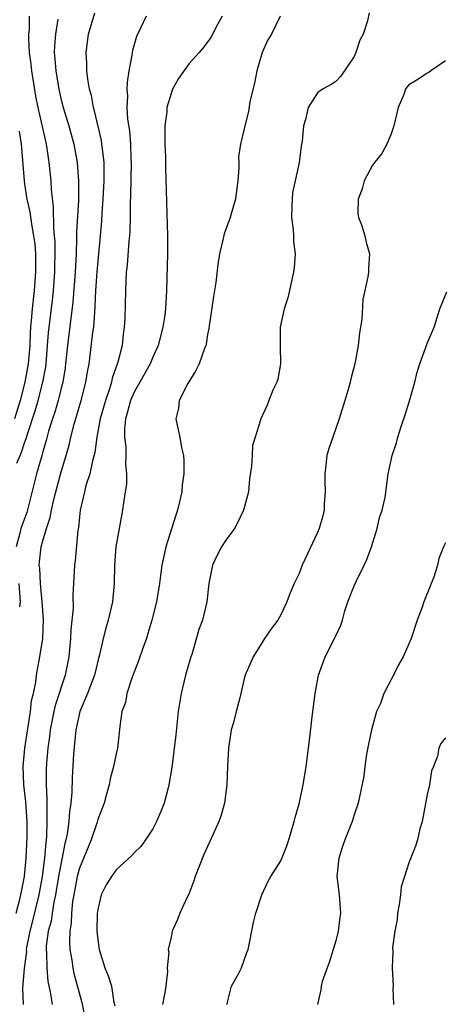
# Model space of a CAD drawing. Units: inches. Extents: x 2595000 to 2598000, y 1524000 to 1527000.
# Drawn here: x 2595694 to 2595741, y 1525005 to 1525113 of the extents above; entities that cross this region are included whole.
import ezdxf

# ---------------------------------------------------------------- set-up
doc = ezdxf.new("R2010")
doc.units = ezdxf.units.IN
doc.header["$MEASUREMENT"] = 0
doc.layers.add('LD25951524_2ft', color=53, linetype='Continuous')

msp = doc.modelspace()

# ---------------------------------------------------------------- linework, layer by layer
at = {"layer": 'LD25951524_2ft'}
for points, elevation in [([(2595698.65, 1525112.65), (2595698.37, 1525111), (2595698.26, 1525109.74), (2595698.25, 1525109), (2595698.32, 1525108.32), (2595698.4, 1525107), (2595698.73, 1525105), (2595699, 1525103.84), (2595699.23, 1525103), (2595699.85, 1525101), (2595700.38, 1525099), (2595700.73, 1525097), (2595700.9, 1525095), (2595700.88, 1525092.88), (2595700.66, 1525089.34), (2595700.68, 1525088.68), (2595700.62, 1525087), (2595700.52, 1525085), (2595700.28, 1525081.72), (2595699.68, 1525077), (2595699.49, 1525075), (2595699.44, 1525074.57), (2595699.18, 1525073), (2595699, 1525072.35), (2595698.66, 1525071), (2595698.29, 1525069.71), (2595698.05, 1525069), (2595697.63, 1525067.63), (2595697.37, 1525066.63), (2595697, 1525065.39), (2595696.92, 1525065.08), (2595696.84, 1525064.84), (2595696.32, 1525063), (2595695.23, 1525058.77), (2595694.7, 1525057.3), (2595694.6, 1525057), (2595694.49, 1525056.49), (2595694.08, 1525055)], 7990), ([(2595694.09, 1525015), (2595694.5, 1525016.5), (2595694.6, 1525017), (2595694.66, 1525017.34), (2595694.99, 1525019), (2595695.19, 1525021), (2595695.3, 1525023.3), (2595695.28, 1525025), (2595695.13, 1525027.13), (2595694.92, 1525029), (2595694.84, 1525031), (2595695.03, 1525033), (2595695.64, 1525037), (2595695.77, 1525038.23), (2595695.96, 1525039), (2595696.22, 1525040.22), (2595696.29, 1525041), (2595696.4, 1525041.6), (2595696.67, 1525043), (2595696.99, 1525045.01), (2595697.06, 1525047.06), (2595696.92, 1525049), (2595696.73, 1525051), (2595696.66, 1525052.66), (2595696.61, 1525053), (2595696.62, 1525053.38), (2595696.82, 1525055), (2595697, 1525055.67), (2595697.4, 1525057), (2595697.8, 1525058.2), (2595697.93, 1525059), (2595698.19, 1525060.19), (2595698.4, 1525061), (2595699, 1525063.2), (2595699.56, 1525065), (2595699.87, 1525066.13), (2595700.06, 1525067), (2595700.41, 1525068.41), (2595701.18, 1525071), (2595701.71, 1525073), (2595701.88, 1525074.12), (2595702.05, 1525075), (2595702.22, 1525076.22), (2595702.47, 1525078.47), (2595702.55, 1525079), (2595702.66, 1525080.66), (2595702.73, 1525081.27), (2595702.8, 1525083), (2595702.92, 1525085), (2595703.43, 1525090.57), (2595703.48, 1525091.48), (2595703.6, 1525093), (2595703.7, 1525095), (2595703.71, 1525095.71), (2595703.68, 1525097), (2595703.5, 1525098.5), (2595703.46, 1525099), (2595703.4, 1525099.4), (2595702.64, 1525102.64), (2595702.52, 1525103), (2595702.3, 1525104.3), (2595702.1, 1525105), (2595701.9, 1525106.1), (2595701.81, 1525107), (2595701.8, 1525107.8), (2595701.73, 1525109), (2595702, 1525111), (2595702.67, 1525113.34)], 7992), ([(2595694.16, 1525064.16), (2595694.51, 1525065), (2595694.66, 1525065.34), (2595695, 1525066.37), (2595695.17, 1525066.83), (2595695.31, 1525067.31), (2595696.15, 1525069.85), (2595696.48, 1525071), (2595697.01, 1525073), (2595697.32, 1525074.68), (2595697.36, 1525075), (2595697.52, 1525077), (2595697.61, 1525078.39), (2595698.04, 1525081.96), (2595698.15, 1525083), (2595698.32, 1525085), (2595698.32, 1525085.68), (2595698.36, 1525087), (2595698.33, 1525088.33), (2595698.28, 1525089), (2595698.2, 1525089.8), (2595698.17, 1525092.17), (2595697.95, 1525094.05), (2595697.9, 1525095), (2595697.69, 1525097), (2595697.47, 1525098.53), (2595697.39, 1525099), (2595696.48, 1525103), (2595696.24, 1525104.24), (2595695.8, 1525107), (2595695.73, 1525107.73), (2595695.55, 1525109), (2595695.48, 1525110.52), (2595695.48, 1525111), (2595695.53, 1525111.53), (2595695.54, 1525113)], 7988), ([(2595708.27, 1525113), (2595707.67, 1525111.67), (2595707.23, 1525110.77), (2595706.78, 1525109.22), (2595706.74, 1525109), (2595706.72, 1525108.72), (2595706.38, 1525107), (2595706.21, 1525105.79), (2595706.19, 1525105), (2595706.25, 1525104.25), (2595706.19, 1525103), (2595706.26, 1525101.74), (2595706.46, 1525100.46), (2595706.56, 1525099), (2595706.6, 1525097.4), (2595706.63, 1525097), (2595706.56, 1525093.44), (2595706.52, 1525092.52), (2595706.54, 1525091), (2595706.51, 1525089.49), (2595706.48, 1525089), (2595706.41, 1525088.41), (2595706.21, 1525085.79), (2595706.11, 1525085), (2595706.05, 1525084.05), (2595706.01, 1525083), (2595705.95, 1525079.95), (2595705.9, 1525079), (2595705.78, 1525078.22), (2595705.65, 1525077), (2595705.2, 1525075.2), (2595704.57, 1525073.43), (2595704.48, 1525073), (2595704.27, 1525072.27), (2595703.83, 1525071), (2595703.26, 1525069), (2595702.89, 1525067), (2595702.67, 1525065.33), (2595702.42, 1525064.42), (2595702.13, 1525063), (2595701.71, 1525061.71), (2595701.53, 1525061), (2595701.08, 1525059), (2595701, 1525058.3), (2595700.88, 1525057.12), (2595700.82, 1525056.82), (2595700.52, 1525053.48), (2595700.44, 1525053), (2595700.34, 1525051), (2595700.26, 1525049.74), (2595700.31, 1525048.31), (2595700.04, 1525045.96), (2595700.02, 1525045), (2595699.84, 1525043), (2595699.44, 1525041), (2595698.34, 1525037.66), (2595698.2, 1525037), (2595697.81, 1525035), (2595697.74, 1525034.26), (2595697.56, 1525033), (2595697.41, 1525031.41), (2595697.36, 1525030.64), (2595697.36, 1525029), (2595697.45, 1525027.45), (2595697.42, 1525026.58), (2595697.45, 1525025), (2595697.4, 1525023.4), (2595697.36, 1525023), (2595697.31, 1525022.69), (2595697.18, 1525021), (2595696.92, 1525019), (2595696.56, 1525017), (2595695.87, 1525014.13), (2595695.56, 1525013), (2595695.22, 1525011.22), (2595695.19, 1525011), (2595695.2, 1525010.8), (2595694.94, 1525008.94), (2595694.78, 1525006.78), (2595694.86, 1525005)], 7994), ([(2595716.58, 1525113), (2595716.07, 1525112.07), (2595715.34, 1525110.66), (2595714.5, 1525109.51), (2595714.08, 1525109), (2595713, 1525107.8), (2595711.81, 1525106.19), (2595711.17, 1525105), (2595711, 1525104.55), (2595710.56, 1525103), (2595710.53, 1525102.53), (2595710.33, 1525101), (2595710.34, 1525099), (2595710.4, 1525097.6), (2595710.41, 1525096.41), (2595710.62, 1525089), (2595710.6, 1525087), (2595710.52, 1525083), (2595710.4, 1525081), (2595710.32, 1525080.32), (2595710.12, 1525079), (2595709.59, 1525077), (2595709, 1525075.74), (2595708.71, 1525075), (2595707.6, 1525073), (2595707, 1525071.99), (2595706.57, 1525071), (2595706.26, 1525069.74), (2595706.03, 1525069), (2595705.91, 1525067.91), (2595705.92, 1525067), (2595706.06, 1525065.94), (2595706.08, 1525065), (2595706.04, 1525064.04), (2595706.15, 1525063), (2595706.14, 1525061.86), (2595706, 1525061), (2595705.8, 1525059.8), (2595705.7, 1525059), (2595705.32, 1525057), (2595704.98, 1525055), (2595704.84, 1525053), (2595704.79, 1525051), (2595704.6, 1525049), (2595704.14, 1525047), (2595703.88, 1525046.12), (2595703.6, 1525045), (2595703.2, 1525043.2), (2595703, 1525042.5), (2595702.63, 1525041), (2595701.89, 1525039), (2595701.05, 1525037), (2595700.6, 1525035), (2595700.35, 1525032.35), (2595700.2, 1525029.8), (2595700.15, 1525028.15), (2595700.05, 1525027), (2595699.9, 1525026.1), (2595699.83, 1525025), (2595699.65, 1525023.65), (2595699.51, 1525023), (2595699.39, 1525022.61), (2595698.72, 1525019), (2595698.38, 1525017), (2595698.19, 1525016.19), (2595698, 1525015), (2595697.89, 1525014.11), (2595697.59, 1525013), (2595697.37, 1525011.37), (2595697.36, 1525011), (2595697.4, 1525010.6), (2595697.42, 1525009), (2595697.54, 1525007.54), (2595697.83, 1525006.17), (2595698.02, 1525005)], 7996), ([(2595722.93, 1525113), (2595721.97, 1525111), (2595721.59, 1525110.41), (2595720.95, 1525109), (2595720.37, 1525107), (2595720.16, 1525105.84), (2595719.63, 1525103.63), (2595719.45, 1525102.55), (2595719.05, 1525101), (2595719, 1525100.68), (2595718.58, 1525099), (2595718.39, 1525097.61), (2595718.42, 1525097), (2595718.41, 1525096.41), (2595718.31, 1525095), (2595718.19, 1525094.19), (2595718.04, 1525093), (2595717.63, 1525091.63), (2595717.47, 1525091), (2595716.8, 1525089.2), (2595716.71, 1525088.71), (2595716.31, 1525087), (2595716.13, 1525085.87), (2595715.9, 1525083.9), (2595715.75, 1525083), (2595715.63, 1525082.37), (2595715.16, 1525079.16), (2595715.13, 1525078.87), (2595715, 1525078.19), (2595714.85, 1525077.15), (2595714.81, 1525077), (2595714.67, 1525076.67), (2595714.08, 1525075), (2595713.72, 1525074.28), (2595712.84, 1525072.84), (2595711.9, 1525071), (2595711.83, 1525070.17), (2595711.52, 1525069), (2595711.8, 1525067.8), (2595711.96, 1525067), (2595712.14, 1525065.86), (2595712.36, 1525065), (2595712.41, 1525064.41), (2595712.39, 1525063), (2595712.22, 1525061.78), (2595712.17, 1525061), (2595711.94, 1525059.94), (2595711.71, 1525059), (2595711.52, 1525058.48), (2595710.43, 1525055), (2595710.3, 1525054.3), (2595709.99, 1525053), (2595709.86, 1525051.86), (2595709.73, 1525051), (2595709.41, 1525049), (2595708.91, 1525047), (2595708.48, 1525045.52), (2595708.31, 1525045), (2595707.93, 1525043.93), (2595707.46, 1525042.54), (2595707, 1525041.42), (2595706.75, 1525040.75), (2595706.17, 1525039), (2595706.01, 1525037.99), (2595705.63, 1525037), (2595705.4, 1525035.4), (2595705.39, 1525035), (2595705.15, 1525033), (2595705, 1525032.39), (2595704.72, 1525031), (2595704.34, 1525029.66), (2595704.23, 1525029), (2595703.97, 1525027.97), (2595703.69, 1525027), (2595703, 1525025.2), (2595702.92, 1525024.92), (2595702.26, 1525023), (2595701.77, 1525021.77), (2595701, 1525019.9), (2595700.76, 1525019), (2595700.38, 1525017), (2595700.25, 1525016.25), (2595700.13, 1525015), (2595700.1, 1525013.9), (2595699.94, 1525013), (2595699.9, 1525011.9), (2595699.95, 1525011), (2595700.15, 1525009.85), (2595700.26, 1525009), (2595700.39, 1525008.39), (2595701.24, 1525005.24), (2595701.59, 1525003.59)], 7998), ([(2595732.66, 1525113.34), (2595732.47, 1525112.47), (2595732.01, 1525111), (2595731.64, 1525110.36), (2595731.21, 1525109), (2595731, 1525108.58), (2595729.57, 1525106.43), (2595729, 1525105.84), (2595728.5, 1525105.5), (2595727.54, 1525105), (2595727, 1525104.59), (2595725.98, 1525103), (2595725.7, 1525101.7), (2595725.48, 1525101), (2595725.33, 1525099.33), (2595725.23, 1525098.77), (2595724.99, 1525096.99), (2595724.58, 1525095), (2595724.28, 1525093.72), (2595724.22, 1525093), (2595724.21, 1525092.21), (2595724.15, 1525091), (2595724.34, 1525089.66), (2595724.37, 1525089), (2595724.37, 1525088.37), (2595724.56, 1525087), (2595724.46, 1525085.54), (2595724.4, 1525085), (2595723.78, 1525082.22), (2595723.38, 1525081), (2595722.94, 1525079), (2595722.94, 1525076.94), (2595722.98, 1525075), (2595722.68, 1525073.32), (2595722.56, 1525073), (2595722.13, 1525072.13), (2595721.68, 1525071), (2595721.5, 1525070.5), (2595721, 1525069.39), (2595720.8, 1525069), (2595720.75, 1525068.75), (2595720.19, 1525067), (2595719.92, 1525066.08), (2595719.85, 1525065), (2595719.81, 1525063.81), (2595719.58, 1525062.42), (2595719.45, 1525061), (2595718.93, 1525059), (2595718.29, 1525057.71), (2595717.93, 1525057), (2595717, 1525055.75), (2595716.53, 1525055), (2595715.99, 1525054.01), (2595715.53, 1525053), (2595715.13, 1525051), (2595714.92, 1525049), (2595714.44, 1525047), (2595714.04, 1525045.96), (2595713.26, 1525043.26), (2595713.17, 1525043), (2595712.59, 1525041), (2595712.1, 1525039), (2595711.8, 1525037), (2595711.53, 1525034.47), (2595711.09, 1525030.91), (2595710.78, 1525029), (2595710.68, 1525028.68), (2595710.24, 1525027), (2595709.9, 1525026.1), (2595709.42, 1525025), (2595709, 1525024.2), (2595708.22, 1525023), (2595707.72, 1525022.28), (2595707, 1525021.6), (2595706.73, 1525021.27), (2595705, 1525019.72), (2595704.5, 1525019), (2595703.93, 1525018.07), (2595703.38, 1525017), (2595703, 1525015.39), (2595702.95, 1525014.95), (2595702.91, 1525013), (2595703, 1525012.09), (2595703.14, 1525011), (2595703.78, 1525009), (2595704.12, 1525008.12), (2595704.48, 1525007), (2595704.77, 1525005.23), (2595704.85, 1525004.85)], 8000), ([(2595741, 1525108.12), (2595739.4, 1525107), (2595739.17, 1525106.82), (2595739, 1525106.74), (2595737.95, 1525106.05), (2595737, 1525105.47), (2595736.78, 1525105.22), (2595736.63, 1525105), (2595736.43, 1525104.43), (2595735.82, 1525103), (2595735.35, 1525101), (2595735, 1525100.02), (2595734.59, 1525099), (2595734.02, 1525097.98), (2595733.22, 1525097), (2595733, 1525096.7), (2595732.1, 1525095), (2595731.87, 1525094.13), (2595731.45, 1525093), (2595731.42, 1525091.42), (2595731.47, 1525091), (2595731.8, 1525090.2), (2595732.16, 1525089), (2595732.31, 1525088.31), (2595732.7, 1525087), (2595732.58, 1525085.42), (2595732.57, 1525085), (2595732.5, 1525084.5), (2595731.97, 1525082.03), (2595731.84, 1525079.84), (2595731.6, 1525078.4), (2595731.46, 1525077), (2595731.1, 1525075), (2595730.65, 1525073.35), (2595730.59, 1525073), (2595730.44, 1525072.44), (2595730.01, 1525071), (2595729.37, 1525069), (2595728.67, 1525067), (2595728.26, 1525065.74), (2595728.04, 1525065), (2595727.93, 1525063.93), (2595727.79, 1525063), (2595727.8, 1525062.2), (2595727.84, 1525061), (2595727.75, 1525059.75), (2595727.72, 1525059), (2595727.59, 1525058.41), (2595727.17, 1525057), (2595727, 1525056.59), (2595725.34, 1525053), (2595725, 1525052.11), (2595724.45, 1525051), (2595724.02, 1525049.98), (2595723.66, 1525049), (2595723, 1525047.59), (2595722.66, 1525047), (2595721.94, 1525046.06), (2595721.22, 1525045), (2595721, 1525044.61), (2595719.99, 1525043), (2595719.12, 1525041), (2595719, 1525040.58), (2595718.52, 1525038.52), (2595718.11, 1525037), (2595717.82, 1525035.82), (2595717.59, 1525035), (2595717.49, 1525034.51), (2595717.28, 1525033), (2595717.18, 1525031), (2595717.11, 1525029), (2595716.85, 1525027), (2595716.43, 1525025.57), (2595716.24, 1525025), (2595715.62, 1525023.62), (2595714.59, 1525021.41), (2595713.65, 1525019), (2595713.49, 1525018.51), (2595712.94, 1525017.06), (2595712.82, 1525016.82), (2595711.97, 1525015), (2595711.71, 1525014.29), (2595711.12, 1525013), (2595711, 1525012.36), (2595710.68, 1525011), (2595710.75, 1525010.75), (2595710.59, 1525009), (2595710.62, 1525008.62), (2595710.42, 1525007), (2595710.31, 1525006.31), (2595710.07, 1525005)], 8002), ([(2595694.41, 1525100.41), (2595694.63, 1525099), (2595694.95, 1525095), (2595695, 1525094.66), (2595695.26, 1525093), (2595695.59, 1525091.59), (2595695.74, 1525090.26), (2595695.99, 1525089), (2595696.12, 1525088.12), (2595696.2, 1525087), (2595696.19, 1525085.81), (2595696.21, 1525085), (2595696.05, 1525083), (2595695.83, 1525081), (2595695.73, 1525079.73), (2595695.66, 1525079), (2595695.62, 1525078.38), (2595695.56, 1525077), (2595695.41, 1525075), (2595695.04, 1525073), (2595694.52, 1525071), (2595693.9, 1525069)], 7986), ([(2595717.09, 1525005), (2595717.13, 1525005.13), (2595717.62, 1525007), (2595718.36, 1525008.36), (2595718.69, 1525009), (2595719.3, 1525010.7), (2595719.43, 1525011), (2595720.02, 1525013.98), (2595720.27, 1525015), (2595720.92, 1525017), (2595721.59, 1525018.41), (2595721.92, 1525019), (2595723, 1525020.71), (2595723.65, 1525022.35), (2595723.86, 1525023), (2595724.46, 1525025), (2595724.57, 1525025.43), (2595725, 1525026.94), (2595725.45, 1525029), (2595725.77, 1525031), (2595726.02, 1525033), (2595726.14, 1525033.86), (2595726.42, 1525036.42), (2595726.74, 1525039), (2595727.1, 1525041), (2595727.84, 1525043), (2595728.88, 1525045), (2595729, 1525045.3), (2595729.54, 1525046.46), (2595729.72, 1525047), (2595730.01, 1525048.01), (2595730.32, 1525049), (2595731, 1525050.75), (2595731.22, 1525051.22), (2595732.12, 1525053), (2595732.39, 1525053.61), (2595732.9, 1525055), (2595733.52, 1525057), (2595733.79, 1525058.21), (2595734.08, 1525059), (2595734.41, 1525060.41), (2595734.74, 1525063), (2595735.17, 1525065), (2595735.63, 1525066.37), (2595735.79, 1525067), (2595736.15, 1525068.15), (2595736.58, 1525069.42), (2595737.06, 1525070.94), (2595737.65, 1525073), (2595737.91, 1525074.09), (2595738.2, 1525075), (2595739, 1525077.22), (2595739.77, 1525079), (2595740.08, 1525080.08), (2595740.38, 1525081), (2595741.13, 1525082.87)], 8004), ([(2595741, 1525055.46), (2595740.76, 1525055), (2595740.25, 1525053.75), (2595740.1, 1525053), (2595739.7, 1525051.7), (2595739.44, 1525051), (2595739.3, 1525050.7), (2595738.63, 1525049), (2595738.43, 1525048.43), (2595737.89, 1525047), (2595737.23, 1525045), (2595737, 1525044.41), (2595736.38, 1525043), (2595735.87, 1525042.13), (2595735.31, 1525041), (2595735, 1525040.45), (2595734.25, 1525039), (2595733.88, 1525037.88), (2595733.47, 1525037), (2595732.89, 1525035), (2595732.56, 1525033.44), (2595732.37, 1525032.37), (2595732.18, 1525031), (2595732.05, 1525029.95), (2595731.45, 1525027), (2595731, 1525025.72), (2595730.78, 1525025), (2595729.98, 1525023), (2595729.75, 1525022.25), (2595729.33, 1525021), (2595729.12, 1525019), (2595729.39, 1525017), (2595729.5, 1525015.5), (2595729.51, 1525015), (2595729.44, 1525014.56), (2595729.26, 1525013), (2595729, 1525011.95), (2595728.73, 1525011), (2595728.31, 1525009.69), (2595728.05, 1525009), (2595727.52, 1525007.52), (2595727.4, 1525007), (2595727.38, 1525006.62), (2595727, 1525005)], 8006), ([(2595694.36, 1525051), (2595694.5, 1525049.5), (2595694.52, 1525049), (2595694.44, 1525048.44)], 7990), ([(2595741, 1525034.13), (2595740.49, 1525033.51), (2595740.28, 1525033), (2595740.12, 1525032.12), (2595739.67, 1525031), (2595739.46, 1525030.54), (2595739.23, 1525029), (2595739, 1525027.95), (2595738.44, 1525025), (2595738.2, 1525024.2), (2595737.93, 1525023), (2595737.71, 1525022.29), (2595737, 1525020.49), (2595736.51, 1525019), (2595736.15, 1525017.85), (2595736.08, 1525017), (2595735.92, 1525015.92), (2595735.75, 1525015), (2595735.7, 1525014.3), (2595735.45, 1525013), (2595735.21, 1525011.21), (2595735.22, 1525010.78), (2595735.15, 1525009), (2595735.26, 1525007), (2595735.25, 1525006.75), (2595735.3, 1525005)], 8008)]:
    msp.add_lwpolyline(points, dxfattribs=dict(at, elevation=elevation))

doc.saveas('drawing.dxf')
